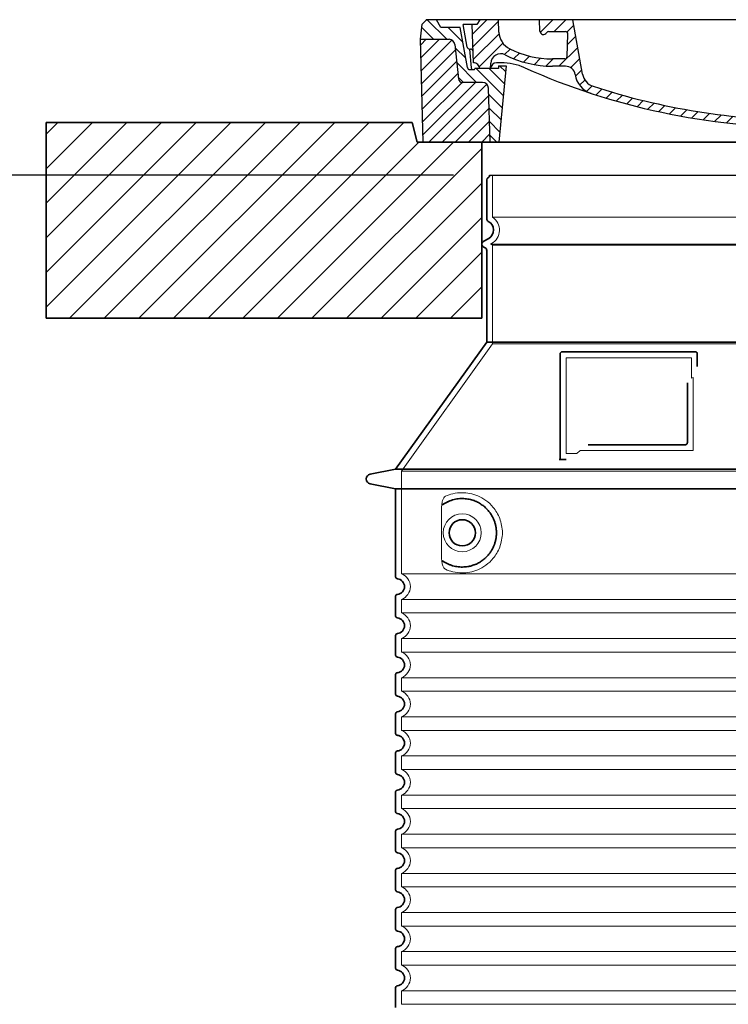
# Model space of a CAD drawing. Units: millimetres. Extents: x 47837 to 94576, y 200394 to 219357.
# Drawn here: x 76031 to 76755, y 215238 to 216245 of the extents above; entities that cross this region are included whole.
import ezdxf

# ---------------------------------------------------------------- set-up
doc = ezdxf.new("R2010")
doc.units = ezdxf.units.MM
for name, pattern in [('AM_DIN_G_W050x2', [6.875, 4.75, -0.875, 0.375, -0.875]), ('AM_ISO08W050', [18, 12, -1.5, 3, -1.5]), ('DASHED', [0])]:
    doc.linetypes.add(name, pattern=pattern)
doc.layers.get('DEFPOINTS').update_dxf_attribs({"color": 250})
for name, color, linetype, lineweight in [('AM_7', 4, 'AM_ISO08W050', 25), ('AM_8', 1, 'Continuous', 25), ('kote', 252, 'Continuous', 9), ('Skrytá (ISO)', 1, 'DASHED', 18), ('Viditelná (ISO)', 7, 'Continuous', 35)]:
    doc.layers.add(name, color=color, linetype=linetype, lineweight=lineweight)
doc.layers.add('PUNKTE', color=1, linetype='Continuous')
doc.styles.get("Standard").update_dxf_attribs({"font": 'ISOCP.SHX'})
doc.styles.add('Styl textu40', font='arial.ttf')
doc.dimstyles.new('VARIABEL-ST', dxfattribs={"dimscale": 40, "dimtxt": 7, "dimasz": 2.5, "dimexe": 1, "dimexo": 1, "dimgap": 0.6, "dimtad": 1, "dimdsep": 46, "dimtxsty": 'Standard', "dimcen": 0, "dimclrd": 256, "dimclre": 256, "dimclrt": 5, "dimadec": 0, "dimazin": 0, "dimtp": 0.1, "dimtm": 0.1, "dimtfac": 0.71, "dimtdec": 3, "dimtmove": 0, "dimatfit": 3, "dimfxl": 1, "dimtzin": 0, "dimarcsym": 0})

# ---------------------------------------------------------------- blocks, each defined once
blk = doc.blocks.new('*X71')
at = {"layer": 'AM_8'}
for p, q in [((-339.66, 145.274), (-324.934, 160)), ((-339.206, 132.258), (-312.948, 158.516)), ((-270.19, 147.392), (-257.582, 160)), ((-256.112, 148), (-244.112, 160)), ((-243.222, 147.42), (-236.047, 154.594)), ((321.643, 133.057), (339.87, 151.285)), ((322.934, 147.819), (333.212, 158.097)), ((-338.751, 119.242), (-312.269, 145.724)), ((-242.464, 134.707), (-234.028, 143.143)), ((-332.748, 111.774), (-308.539, 135.983)), ((-251.2, 112.5), (-232.008, 131.692)), ((317.607, 115.551), (339.383, 137.327)), ((-306.735, 124.317), (-301.06, 129.992)), ((-297.323, 120.259), (-291.614, 125.968)), ((-287.49, 116.621), (-281.317, 122.794)), ((285.858, 110.743), (298.346, 123.231)), ((303.9, 115.315), (315.168, 126.583)), ((325.526, 110), (338.895, 123.369)), ((-276.644, 113.997), (-269.965, 120.677)), ((-264.286, 112.885), (-257.171, 120)), ((-239.185, 111.045), (-229.989, 120.241)), ((262.934, 101.289), (276.799, 115.154)), ((-321.052, 110), (-320.989, 110.063)), ((-234.28, 102.479), (-227.97, 108.789)), ((196.794, 102.501), (201.015, 106.723)), ((240.168, 91.994), (253.842, 105.668)), ((-230.155, 93.135), (-224.957, 98.332)), ((-222.85, 86.969), (-217.348, 92.471)), ((196.033, 88.27), (203.588, 95.825)), ((200.255, 79.021), (211.881, 90.648)), ((220.212, 85.508), (232.511, 97.807)), ((-213.217, 83.131), (-207.113, 89.235)), ((-203.01, 79.868), (-196.753, 86.125)), ((-192.74, 76.667), (-186.392, 83.015)), ((181.669, 73.906), (192.442, 84.679)), ((-181.959, 73.978), (-176.032, 79.905)), ((-171.177, 71.289), (-165.146, 77.321)), ((-160.396, 68.601), (-154.151, 74.845)), ((-149.614, 65.912), (-143.157, 72.369)), ((129.465, 62.113), (138.745, 71.393)), ((145.82, 64.998), (156.133, 75.31)), ((163.723, 69.43), (174.287, 79.995)), ((-138.372, 63.684), (-132.162, 69.893)), ((-126.921, 61.665), (-120.593, 67.992)), ((-115.47, 59.645), (-108.976, 66.139)), ((-104.019, 57.625), (-97.359, 64.285)), ((-92.224, 55.95), (-85.62, 62.555)), ((-80.035, 54.668), (-73.32, 61.384)), ((66.74, 53.27), (75.173, 61.702)), ((81.794, 54.853), (90.24, 63.299)), ((96.847, 56.435), (105.978, 65.567)), ((113.11, 59.228), (122.361, 68.48)), ((-67.846, 53.387), (-61.021, 60.213)), ((-55.657, 52.106), (-48.722, 59.041)), ((-43.053, 51.24), (-35.901, 58.391)), ((-29.959, 50.863), (-22.757, 58.065)), ((-16.866, 50.486), (-9.613, 57.739)), ((-3.773, 50.109), (3.727, 57.608)), ((9.873, 50.284), (17.6, 58.011)), ((23.743, 50.683), (31.474, 58.414)), ((37.612, 51.083), (45.347, 58.817)), ((51.687, 51.687), (60.105, 60.105))]:
    blk.add_line(p, q, dxfattribs=at)
blk = doc.blocks.new('701740')
at = {"layer": 'AM_8'}
h = blk.add_hatch(dxfattribs=at)
h.set_pattern_fill('ANSI31', color=256, scale=3, angle=90, style=0)
h.set_pattern_definition([(135, (-11773.946, -11292.978), (-6.735192, -6.735192), [])])
h.paths.add_polyline_path([(-323.2, 65.2), (-321.5, 10), (-312.5, 10), (-305, 88), (-313, 88), (-313, 85), (-337.1, 85, -0.414214), (-338.1, 84), (-338.9, 84), (-342.3, 84, -0.365571), (-344.8, 86.1), (-352, 127), (-371.8, 127), (-376.4, 135), (-386.4, 135), (-390.9, 130.5), (-392.5, 115), (-363.5, 115, -0.383868), (-357.6, 109.6), (-353.9, 74.6, 0.383868), (-349.9, 71), (-329.2, 71, -0.40503)])
h.paths.add_polyline_path([(329.2, 71), (349.9, 71, 0.383868), (353.9, 74.6), (357.6, 109.6, -0.383868), (363.5, 115), (392.5, 115), (390.9, 130.5), (386.4, 135), (376.4, 135), (371.8, 127), (343, 127), (341.6, 86.5, -0.714995), (337.1, 85), (313, 85), (313, 88), (305, 88), (312.5, 10), (321.5, 10), (323.2, 65.2, -0.40503)])
h = blk.add_hatch(dxfattribs=at)
h.set_pattern_fill('ANSI31', color=256, scale=3, style=0)
h.set_pattern_definition([(45, (-11773.946, -11292.978), (-6.735192, 6.735192), [])])
h.paths.add_polyline_path([(-323.2, 65.2, 0.40503), (-329.2, 71), (-349.9, 71, -0.383868), (-353.9, 74.6), (-357.6, 109.6, 0.383868), (-363.5, 115), (-392.5, 115), (-390, 10), (-321.5, 10)])
h.paths.add_polyline_path([(349.9, 71), (329.2, 71, 0.40503), (323.2, 65.2), (321.5, 10), (390, 10), (392.5, 115), (363.5, 115, 0.383868), (357.6, 109.6), (353.9, 74.6, -0.383868)])
for p, q in [((-390.9, 130.5), (-386.4, 135)), ((0, 135), (-386.4, 135)), ((-371.8, 127), (-376.4, 135)), ((-332.1, 135), (-335, 130)), ((-312.6, 122.4), (-313, 135)), ((-270.6, 123.4), (-271, 135)), ((-227.2, 79.5), (-237, 135)), ((0, 135), (386.4, 135)), ((321.6, 107.2), (324, 135)), ((332.1, 135), (335, 130)), ((346, 127), (350.6, 135)), ((371.8, 127), (376.4, 135)), ((390.9, 130.5), (386.4, 135)), ((-392.5, 115), (-390.9, 130.5)), ((-352, 127), (-371.8, 127)), ((-344.8, 86.1), (-352, 127)), ((-345, 107.1), (-349, 130)), ((-335, 130), (-349, 130)), ((-338.6, 91), (-340, 130)), ((-261.8, 123), (-244.6, 123)), ((335, 130), (340, 130)), ((338.6, 91), (340, 130)), ((341.6, 86.4), (343, 127)), ((343, 127), (371.8, 127)), ((392.5, 115), (390.9, 130.5)), ((-390, 10), (-392.5, 115)), ((-392.5, 115), (-363.5, 115)), ((-242.9, 97.4), (-242.1, 120.4)), ((392.5, 115), (363.5, 115)), ((390, 10), (392.5, 115)), ((-357.6, 109.6), (-353.9, 74.6)), ((-342.5, 105), (-341.5, 105)), ((-342.5, 105), (-340.9, 85.8)), ((357.6, 109.6), (353.9, 74.6)), ((-321, 85), (-320.8, 90.6)), ((-310.4, 91), (-315, 91)), ((-245.4, 95), (-258, 95)), ((310.4, 91), (315, 91)), ((-342.3, 84), (-338.9, 84)), ((-338.9, 84), (-338.6, 84)), ((-338.6, 84), (-338.1, 84)), ((-337.1, 85), (-337.1, 85)), ((-313, 85), (-337.1, 85)), ((-313, 88), (-313, 85)), ((-313, 88), (-305, 88)), ((-305, 88), (-312.5, 10)), ((-244.6, 87.5), (-258, 87.5)), ((199.4, 81.9), (200, 81.9)), ((200, 81.9), (200.6, 81.9)), ((284.2, 85), (305.2, 85)), ((284.2, 85), (305.2, 85)), ((305, 88), (312.5, 10)), ((305, 88), (313, 88)), ((305, 88), (313, 88)), ((313, 88), (313, 85)), ((313, 88), (313, 85)), ((313, 85), (337.1, 85)), ((313, 85), (337.1, 85)), ((-329.2, 71), (-349.9, 71)), ((196.9, 79.5), (196.1, 63.5)), ((203.1, 79.5), (203.7, 68.2)), ((329.2, 71), (349.9, 71)), ((-321.5, 10), (-323.2, 65.2)), ((321.5, 10), (323.2, 65.2)), ((-312.5, 10), (-390, 10)), ((-321.5, 10), (0, 10)), ((0, 10), (321.5, 10)), ((321.5, 10), (390, 10))]:
    blk.add_line(p, q)
for centre, radius, start, end in [((-292.6, 123.1), 20, 182, 243.69), ((-267.1, 123.5), 3.54, 182, 329.767), ((-261.8, 120.5), 2.5, 90, 149.767), ((-244.6, 120.5), 2.5, 358, 90), ((-363.5, 109), 6, 5.9992, 90), ((363.5, 109), 6, 90, 174.0008), ((-342.5, 107.5), 2.5, 190, 270), ((-341.5, 102.5), 2.5, 2, 90), ((-258, 193), 98, 243.69, 270), ((327, -2.7), 105, 95.892, 114.109), ((315.6, 107.7), 6, 275.893, 355), ((-338.4, 85), 6, 0, 92.001), ((-315, 85), 6, 90, 180), ((-310.8, 90.3), 10, 62.792, 178), ((-310.4, 31), 60, 65.994, 90), ((-258, 193), 105.5, 242.792, 270), ((-245.4, 97.5), 2.5, 270, 358), ((0, 728), 695.5, 287.48, 294.109), ((310.4, 31), 60, 90, 114.006), ((315, 85), 6, 0, 90), ((338.4, 85), 6, 87.999, 180), ((-342.3, 86.5), 2.5, 190, 270), ((-338.9, 86), 2, 184.7582, 270), ((-338.1, 85), 1, 270, 360), ((0, 728), 703, 245.993, 270), ((-244.6, 77.5), 10, 8.13, 90), ((0, 728), 703, 270, 294.006), ((199.4, 79.4), 2.5, 89.998, 177.298), ((200.6, 79.4), 2.5, 3.047, 90.002), ((339.1, 86.5), 2.5, 216.87, 358), ((339.1, 86.5), 2.5, 216.87, 358), ((-349.9, 75), 4, 185.9992, 270), ((-329.2, 65), 6, 1.8023, 90), ((-211.4, 82.2), 23.5, 188.13, 251.869), ((-211.4, 82.2), 16, 190, 251.869), ((329.2, 65), 6, 90, 178.1977), ((349.9, 75), 4, 270, 354.0008), ((0, 728), 695.5, 251.869, 270), ((192.1, 63.7), 4, 286.132, 357.298), ((207.7, 68.4), 4, 183.047, 287.483), ((0, 728), 695.5, 270, 286.132)]:
    blk.add_arc(centre, radius, start, end)
at = {"layer": 'AM_7', "linetype": 'AM_DIN_G_W050x2'}
for q in [(0, 15), (0, 15), (-15, 0), (15, 0), (0, -15), (0, -15)]:
    blk.add_line((0, 0), q, dxfattribs=at)
at = {"layer": 'PUNKTE'}
for p in [(-386.4, 135), (0, 135), (0, 135), (0, 135), (0, 135), (386.4, 135), (-321.5, 10), (0, 10), (0, 10)]:
    blk.add_point(p, dxfattribs=at)
at = {"layer": 'AM_8'}
blk.add_blockref('*X71', (0, -25), dxfattribs=at)
blk = doc.blocks.new('*D197')
at = {"layer": 'DEFPOINTS', "color": 0, "transparency": 16777216}
for p in [(75917.9, 216085.8), (76514.4, 216085.8), (76415.4, 214415.4)]:
    blk.add_point(p, dxfattribs=at)
at = {"layer": 'kote', "lineweight": -2, "transparency": 16777216}
for p, q in [((76474.4, 216085.8), (75877.9, 216085.8)), ((75917.9, 214515.4), (75917.9, 215985.8)), ((76375.4, 214415.4), (75877.9, 214415.4))]:
    blk.add_line(p, q, dxfattribs=at)
at = {"layer": 'kote', "transparency": 16777216}
for points in [[(75901.2, 215985.8), (75934.6, 215985.8), (75917.9, 216085.8)], [(75901.2, 214515.4), (75934.6, 214515.4), (75917.9, 214415.4)]]:
    blk.add_solid(points, dxfattribs=at)
at = {"layer": 'kote', "transparency": 16777216, "insert": (75863.3, 215250.6), "char_height": 60, "attachment_point": 5, "rotation": 90, "style": 'Styl textu40'}
blk.add_mtext('1670', dxfattribs=at)

msp = doc.modelspace()

# ---------------------------------------------------------------- hatches: boundary and pattern name
at = {"layer": 'AM_8'}
h = msp.add_hatch(dxfattribs=at)
h.set_pattern_fill('_U', color=256, scale=25, angle=45, style=0, pattern_type=0)
h.set_pattern_definition([(45, (74454.654, 195396.904), (-17.67767, 17.67767), [])])
h.paths.add_polyline_path([(76058.4, 215939.8), (76503.4, 215939.8), (76503.4, 216119.8), (76437.4, 216119.8), (76432.4, 216139.8), (76058.4, 216139.8)])
h.paths.add_polyline_path([(77163.4, 215939.8), (77608.4, 215939.8), (77608.4, 216139.8), (77234.4, 216139.8), (77229.4, 216119.8), (77163.4, 216119.8)])

# ---------------------------------------------------------------- linework, layer by layer
msp.add_line((76511.4, 216085.8), (77155.4, 216085.8))
at = {"layer": 'Skrytá (ISO)', "ltscale": 13.137691}
msp.add_line((76514.4, 216043.1), (76514.4, 216085.8), dxfattribs=at)
at = {"layer": 'Skrytá (ISO)', "ltscale": 13.097497}
for p, q in [((77152.4, 216043.1), (76514.4, 216043.1)), ((77152.4, 216014.3), (76514.4, 216014.3)), ((77152.4, 215913.5), (76514.4, 215913.5))]:
    msp.add_line(p, q, dxfattribs=at)
at = {"layer": 'Skrytá (ISO)', "ltscale": 0.219729}
msp.add_line((76513.4, 216016), (76512.4, 216015.4), dxfattribs=at)
at = {"layer": 'Skrytá (ISO)', "ltscale": 13.179613}
msp.add_line((77154.4, 216015.4), (76512.4, 216015.4), dxfattribs=at)
at = {"layer": 'Skrytá (ISO)', "ltscale": 0.439558}
msp.add_line((76514.4, 216014.3), (76512.4, 216015.4), dxfattribs=at)
at = {"layer": 'Skrytá (ISO)', "ltscale": 12.18212}
msp.add_line((76514.4, 215913.5), (76514.4, 216014.3), dxfattribs=at)
at = {"layer": 'Skrytá (ISO)', "ltscale": 12.882055}
msp.add_line((76514.4, 215913.5), (76421.4, 215783.5), dxfattribs=at)
at = {"layer": 'Skrytá (ISO)', "ltscale": 11.847196}
msp.add_line((76589.4, 215899.4), (76589.4, 215801.4), dxfattribs=at)
at = {"layer": 'Skrytá (ISO)', "ltscale": 12.37911}
msp.add_line((76717.4, 215899.4), (76589.4, 215899.4), dxfattribs=at)
at = {"layer": 'Skrytá (ISO)', "ltscale": 4.010478}
msp.add_line((76717.4, 215878.3), (76717.4, 215899.4), dxfattribs=at)
at = {"layer": 'Skrytá (ISO)', "ltscale": 12.468955}
msp.add_line((76603.9, 215804.4), (76719.3, 215804.4), dxfattribs=at)
at = {"layer": 'Skrytá (ISO)', "ltscale": 2.062627}
msp.add_line((76589.4, 215801.4), (76600.2, 215801.4), dxfattribs=at)
at = {"layer": 'Skrytá (ISO)', "ltscale": 13.039331}
for p, q in [((76421.4, 215783.5), (77245.4, 215783.5)), ((76421.4, 215678.5), (77245.4, 215678.5)), ((77245.4, 215652.3), (76421.4, 215652.3)), ((76421.4, 215638.5), (77245.4, 215638.5)), ((77245.4, 215612.3), (76421.4, 215612.3)), ((76421.4, 215598.5), (77245.4, 215598.5)), ((77245.4, 215572.3), (76421.4, 215572.3)), ((76421.4, 215558.5), (77245.4, 215558.5)), ((77245.4, 215532.3), (76421.4, 215532.3)), ((76421.4, 215518.5), (77245.4, 215518.5)), ((77245.4, 215492.3), (76421.4, 215492.3)), ((76421.4, 215478.5), (77245.4, 215478.5)), ((77245.4, 215452.3), (76421.4, 215452.3)), ((76421.4, 215438.5), (77245.4, 215438.5)), ((77245.4, 215412.3), (76421.4, 215412.3)), ((76421.4, 215398.5), (77245.4, 215398.5)), ((77245.4, 215372.3), (76421.4, 215372.3)), ((76421.4, 215358.5), (77245.4, 215358.5)), ((77245.4, 215332.3), (76421.4, 215332.3)), ((76421.4, 215318.5), (77245.4, 215318.5)), ((77245.4, 215292.3), (76421.4, 215292.3)), ((76421.4, 215278.5), (77245.4, 215278.5)), ((77245.4, 215252.3), (76421.4, 215252.3)), ((76421.4, 215238.5), (77245.4, 215238.5))]:
    msp.add_line(p, q, dxfattribs=at)
at = {"layer": 'Skrytá (ISO)', "ltscale": 12.693194}
msp.add_line((76421.4, 215783.5), (76421.4, 215678.5), dxfattribs=at)
at = {"layer": 'Skrytá (ISO)', "ltscale": 12.275962}
msp.add_line((76462.3, 215745.8), (76462.3, 215695), dxfattribs=at)
at = {"layer": 'Skrytá (ISO)', "ltscale": 2.635983}
for p, q in [((76421.4, 215652.3), (76421.4, 215638.5)), ((76421.4, 215612.3), (76421.4, 215598.5)), ((76421.4, 215572.3), (76421.4, 215558.5)), ((76421.4, 215532.3), (76421.4, 215518.5)), ((76421.4, 215492.3), (76421.4, 215478.5)), ((76421.4, 215452.3), (76421.4, 215438.5)), ((76421.4, 215412.3), (76421.4, 215398.5)), ((76421.4, 215372.3), (76421.4, 215358.5)), ((76421.4, 215332.3), (76421.4, 215318.5)), ((76421.4, 215292.3), (76421.4, 215278.5)), ((76421.4, 215252.3), (76421.4, 215238.5))]:
    msp.add_line(p, q, dxfattribs=at)
at = {"layer": 'Skrytá (ISO)', "ltscale": 11.818951}
msp.add_circle((76483.4, 215720.4), 19.4, dxfattribs=at)
at = {"layer": 'Skrytá (ISO)', "ltscale": 6.154692}
msp.add_arc((76505.4, 216029.8), 16, 300, 55.7711, dxfattribs=at)
at = {"layer": 'Skrytá (ISO)', "ltscale": 0.398348}
msp.add_arc((76876.2, 215541.2), 372.7, 114.9073, 115.2291, dxfattribs=at)
at = {"layer": 'Skrytá (ISO)', "ltscale": 6.426379}
for centre in [(76416.4, 215665.4), (76416.4, 215625.4), (76416.4, 215585.4), (76416.4, 215545.4), (76416.4, 215505.4), (76416.4, 215465.4), (76416.4, 215425.4), (76416.4, 215385.4), (76416.4, 215345.4), (76416.4, 215305.4), (76416.4, 215265.4)]:
    msp.add_arc(centre, 14, 290.9248, 69.0752, dxfattribs=at)
at = {"layer": 'Skrytá (ISO)', "ltscale": 15.091075}
msp.add_rational_spline([(76719.3, 215804.4), (76719.3, 215844.8), (76719.3, 215879.2)], [1.00235786927, 1.00604730413, 1.00391800559], degree=2, dxfattribs=at)
at = {"layer": 'Skrytá (ISO)', "ltscale": 0.905796}
msp.add_rational_spline([(76603.9, 215804.4), (76602, 215802.9), (76600.2, 215801.4)], [1.02175351756, 1.02024725223, 1.01872128411], degree=2, dxfattribs=at)
at = {"layer": 'Skrytá (ISO)', "ltscale": 3.049725}
msp.add_open_spline([(76466.2, 215757.7), (76465.7, 215757.4), (76465.1, 215756.9), (76464.1, 215755.4), (76463.7, 215754.4), (76462.9, 215751.9), (76462.6, 215750.3), (76462.3, 215747.7), (76462.3, 215746.7), (76462.3, 215745.8)], degree=3, knots=[-6.248464, -6.248464, -6.248464, -6.248464, -5.855111, -5.855111, -5.440025, -5.440025, -4.943712, -4.943712, -4.655335, -4.655335, -4.655335, -4.655335], dxfattribs=at)
at = {"layer": 'Skrytá (ISO)', "ltscale": 13.256505}
msp.add_open_spline([(76466.2, 215683.2), (76468.7, 215682), (76471.2, 215681.2), (76477, 215679.8), (76480.2, 215679.4), (76485.8, 215679.4), (76488.4, 215679.6), (76493.8, 215680.7), (76496.5, 215681.5), (76502.1, 215683.8), (76504.9, 215685.4), (76510.2, 215689.3), (76512.8, 215691.6), (76516.3, 215695.9), (76517.5, 215697.7), (76519.8, 215701.5), (76520.8, 215703.6), (76522.5, 215708.1), (76523.2, 215710.5), (76524.1, 215715.4), (76524.4, 215717.9), (76524.4, 215720.4), (76524.4, 215722.9), (76524.1, 215725.4), (76523.2, 215730.3), (76522.5, 215732.7), (76520.8, 215737.2), (76519.8, 215739.3), (76517.5, 215743.2), (76516.3, 215744.9), (76512.8, 215749.2), (76510.2, 215751.6), (76504.9, 215755.5), (76502.1, 215757), (76496.5, 215759.4), (76493.8, 215760.2), (76488.4, 215761.2), (76485.8, 215761.4), (76480.2, 215761.4), (76477, 215761), (76471.2, 215759.7), (76468.7, 215758.8), (76466.2, 215757.7)], degree=3, knots=[26.233999, 26.233999, 26.233999, 26.233999, 27.756641, 27.756641, 29.565379, 29.565379, 30.939908, 30.939908, 32.314437, 32.314437, 33.688965, 33.688965, 35.063494, 35.063494, 35.808504, 35.808504, 36.553514, 36.553514, 37.298524, 37.298524, 38.043533, 38.043533, 38.043533, 38.788543, 38.788543, 39.533553, 39.533553, 40.278563, 40.278563, 41.023572, 41.023572, 42.398101, 42.398101, 43.77263, 43.77263, 45.147159, 45.147159, 46.521688, 46.521688, 48.330426, 48.330426, 49.853068, 49.853068, 49.853068, 49.853068], dxfattribs=at)
at = {"layer": 'Skrytá (ISO)'}
for points in [[(76462.9, 215748.8), (76462.9, 215748.8), (76462.9, 215748.8), (76462.9, 215748.8)], [(76462.9, 215692), (76462.9, 215692), (76462.9, 215692), (76462.9, 215692)]]:
    msp.add_open_spline(points, degree=3, dxfattribs=at)
at = {"layer": 'Skrytá (ISO)', "ltscale": 3.049721}
msp.add_open_spline([(76462.3, 215695), (76462.3, 215694), (76462.3, 215693), (76462.6, 215690.4), (76462.9, 215688.9), (76463.7, 215686.4), (76464.2, 215685.4), (76465.2, 215683.9), (76465.7, 215683.4), (76466.2, 215683.2)], degree=3, knots=[-1.550935, -1.550935, -1.550935, -1.550935, -1.2581, -1.2581, -0.794126, -0.794126, -0.370827, -0.370827, 0, 0, 0, 0], dxfattribs=at)
at = {"layer": 'Viditelná (ISO)'}
for p, q in [((76323.4, 216139.8), (76058.4, 216139.8)), ((76058.4, 216139.8), (76058.4, 215939.8)), ((76323.4, 216139.8), (76432.4, 216139.8)), ((76437.4, 216119.8), (76432.4, 216139.8)), ((77229.4, 216119.8), (76437.4, 216119.8)), ((76503.4, 215939.8), (76503.4, 216119.8)), ((76508.4, 216041.4), (76508.4, 216081.3)), ((76510.4, 216021.2), (76504.9, 216018)), ((76506.9, 216011.7), (76504.9, 216012.8)), ((76508.4, 215915.4), (76508.4, 216009.1)), ((76058.4, 215939.8), (76503.4, 215939.8)), ((76508.4, 215915.4), (76415.4, 215785.4)), ((77158.4, 215915.4), (76508.4, 215915.4)), ((76721.4, 215905.4), (76585.4, 215905.4)), ((76583.4, 215903.4), (76583.4, 215795.4)), ((76723.4, 215890.4), (76723.4, 215903.4)), ((76611.9, 215810.4), (76711.3, 215810.4)), ((76583.4, 215795.4), (76585.4, 215795.4)), ((76585.4, 215795.4), (76587.2, 215795.4)), ((76415.4, 215785.4), (76389.4, 215780.3)), ((76415.4, 215785.4), (77251.4, 215785.4)), ((76415.4, 215765.4), (76389.4, 215770.5)), ((76415.4, 215765.4), (77251.4, 215765.4)), ((76415.4, 215765.4), (76415.4, 215675.4)), ((76415.4, 215655.5), (76415.4, 215635.4)), ((76415.4, 215615.5), (76415.4, 215595.4)), ((76415.4, 215575.5), (76415.4, 215555.4)), ((76415.4, 215535.5), (76415.4, 215515.4)), ((76415.4, 215495.5), (76415.4, 215475.4)), ((76415.4, 215455.5), (76415.4, 215435.4)), ((76415.4, 215415.5), (76415.4, 215395.4)), ((76415.4, 215375.5), (76415.4, 215355.4)), ((76415.4, 215335.5), (76415.4, 215315.4)), ((76415.4, 215295.5), (76415.4, 215275.4)), ((76415.4, 215255.5), (76415.4, 215235.4))]:
    msp.add_line(p, q, dxfattribs=at)
msp.add_circle((76483.4, 215720.4), 13.4, dxfattribs=at)
for centre, radius, start, end in [((76508.4, 216085.8), 3, 293.5782, 0), ((76510.4, 216081.3), 2, 113.5782, 180), ((76511.4, 216041.4), 3, 180, 242.5136), ((76505.4, 216029.8), 10, 300, 62.5136), ((76506.4, 216015.4), 3, 120, 240), ((76505.4, 216009.1), 3, 0, 60), ((76585.4, 215903.4), 2, 90, 180), ((76721.4, 215903.4), 2, 0, 90), ((76390.4, 215775.4), 5, 101.0997, 258.9003), ((76417.4, 215675.4), 2, 180, 264.2608), ((76416.4, 215665.4), 8, 275.7392, 84.2608), ((76417.4, 215655.5), 2, 95.7392, 180), ((76417.4, 215635.4), 2, 180, 264.2608), ((76416.4, 215625.4), 8, 275.7392, 84.2608), ((76417.4, 215615.5), 2, 95.7392, 180), ((76417.4, 215595.4), 2, 180, 264.2608), ((76416.4, 215585.4), 8, 275.7392, 84.2608), ((76417.4, 215575.5), 2, 95.7392, 180), ((76417.4, 215555.4), 2, 180, 264.2608), ((76416.4, 215545.4), 8, 275.7392, 84.2608), ((76417.4, 215535.5), 2, 95.7392, 180), ((76417.4, 215515.4), 2, 180, 264.2608), ((76416.4, 215505.4), 8, 275.7392, 84.2608), ((76417.4, 215495.5), 2, 95.7392, 180), ((76417.4, 215475.4), 2, 180, 264.2608), ((76416.4, 215465.4), 8, 275.7392, 84.2608), ((76417.4, 215455.5), 2, 95.7392, 180), ((76417.4, 215435.4), 2, 180, 264.2608), ((76416.4, 215425.4), 8, 275.7392, 84.2608), ((76417.4, 215415.5), 2, 95.7392, 180), ((76417.4, 215395.4), 2, 180, 264.2608), ((76416.4, 215385.4), 8, 275.7392, 84.2608), ((76417.4, 215375.5), 2, 95.7392, 180), ((76417.4, 215355.4), 2, 180, 264.2608), ((76416.4, 215345.4), 8, 275.7392, 84.2608), ((76417.4, 215335.5), 2, 95.7392, 180), ((76417.4, 215315.4), 2, 180, 264.2608), ((76416.4, 215305.4), 8, 275.7392, 84.2608), ((76417.4, 215295.5), 2, 95.7392, 180), ((76417.4, 215275.4), 2, 180, 264.2608), ((76416.4, 215265.4), 8, 275.7392, 84.2608), ((76417.4, 215255.5), 2, 95.7392, 180)]:
    msp.add_arc(centre, radius, start, end, dxfattribs=at)
for centre, major_axis, start_param, end_param in [((76461.8, 215750.4), (1.16, -1.6), 6.281635, 6.281642), ((76461.8, 215690.4), (1.17, 1.63), 6.282607, 6.282615)]:
    msp.add_ellipse(centre, major_axis=major_axis, ratio=0.849972, start_param=start_param, end_param=end_param, dxfattribs=at)
for points, knots in [([(76713.3, 215873.7), (76713.3, 215869), (76713.3, 215864.1), (76713.3, 215859), (76713.3, 215859), (76713.3, 215859), (76713.3, 215858.9), (76713.3, 215853.8), (76713.3, 215848.5), (76713.3, 215843.1), (76713.3, 215843.1), (76713.3, 215843.1), (76713.3, 215843.1), (76713.3, 215837.7), (76713.3, 215832.4), (76713.3, 215827.2), (76713.3, 215827.2), (76713.3, 215827.2), (76713.3, 215827.2), (76713.3, 215822.1), (76713.3, 215817.2), (76713.3, 215812.4)], [0, 0, 0, 0, 0.24836, 0.24836, 0.24836, 0.25, 0.25, 0.25, 0.499801, 0.499801, 0.499801, 0.5, 0.5, 0.5, 0.75, 0.75, 0.75, 0.751237, 0.751237, 0.751237, 1, 1, 1, 1]), ([(76713.3, 215812.4), (76713.3, 215812.4), (76713.3, 215812.4), (76713.3, 215812.3), (76713.3, 215812.3), (76713.2, 215812.2), (76713.2, 215812.2), (76713.2, 215812.2), (76713.2, 215812.1), (76713.2, 215812.1), (76713.2, 215812.1), (76713.2, 215812), (76713.2, 215812), (76713.2, 215812), (76713.2, 215811.9), (76713.2, 215811.9), (76713.2, 215811.9), (76713.2, 215811.8), (76713.2, 215811.8), (76713.1, 215811.8), (76713.1, 215811.7), (76713.1, 215811.7), (76713.1, 215811.7), (76713.1, 215811.6), (76713.1, 215811.6), (76713.1, 215811.6), (76713.1, 215811.5), (76713, 215811.5), (76713, 215811.5), (76713, 215811.5), (76713, 215811.4), (76713, 215811.4), (76713, 215811.4), (76712.9, 215811.3), (76712.9, 215811.3), (76712.9, 215811.3), (76712.9, 215811.3), (76712.9, 215811.2), (76712.8, 215811.2), (76712.8, 215811.2), (76712.8, 215811.2), (76712.8, 215811.1), (76712.8, 215811.1), (76712.8, 215811.1), (76712.7, 215811.1), (76712.7, 215811), (76712.7, 215811), (76712.7, 215811), (76712.7, 215811), (76712.6, 215811), (76712.6, 215810.9), (76712.6, 215810.9), (76712.6, 215810.9), (76712.5, 215810.9), (76712.5, 215810.9), (76712.5, 215810.9), (76712.5, 215810.8), (76712.4, 215810.8), (76712.4, 215810.8), (76712.4, 215810.8), (76712.4, 215810.8), (76712.4, 215810.8), (76712.3, 215810.7), (76712.3, 215810.7), (76712.3, 215810.7), (76712.3, 215810.7), (76712.3, 215810.7), (76712.2, 215810.7), (76712.2, 215810.7), (76712.2, 215810.6), (76712.1, 215810.6), (76712.1, 215810.6), (76712, 215810.6), (76712, 215810.5), (76711.9, 215810.5), (76711.9, 215810.5), (76711.9, 215810.5), (76711.9, 215810.5), (76711.9, 215810.5), (76711.8, 215810.5), (76711.8, 215810.5), (76711.7, 215810.5), (76711.7, 215810.5), (76711.7, 215810.5), (76711.7, 215810.5), (76711.7, 215810.5), (76711.6, 215810.4), (76711.6, 215810.4), (76711.6, 215810.4), (76711.6, 215810.4), (76711.5, 215810.4), (76711.5, 215810.4), (76711.5, 215810.4), (76711.4, 215810.4), (76711.4, 215810.4), (76711.4, 215810.4), (76711.4, 215810.4), (76711.3, 215810.4), (76711.3, 215810.4), (76711.3, 215810.4)], [0, 0, 0, 0, 0.020583, 0.020583, 0.020583, 0.0555556, 0.0555556, 0.0555556, 0.0791506, 0.0791506, 0.0791506, 0.1111111, 0.1111111, 0.1111111, 0.1377182, 0.1377182, 0.1377182, 0.1666667, 0.1666667, 0.1666667, 0.1962673, 0.1962673, 0.1962673, 0.2222222, 0.2222222, 0.2222222, 0.2548341, 0.2548341, 0.2548341, 0.2777778, 0.2777778, 0.2777778, 0.3134025, 0.3134025, 0.3134025, 0.3333333, 0.3333333, 0.3333333, 0.3719581, 0.3719581, 0.3719581, 0.3888889, 0.3888889, 0.3888889, 0.4305184, 0.4305184, 0.4305184, 0.4444444, 0.4444444, 0.4444444, 0.4890753, 0.4890753, 0.4890753, 0.5, 0.5, 0.5, 0.5476309, 0.5476309, 0.5476309, 0.5555556, 0.5555556, 0.5555556, 0.606189, 0.606189, 0.606189, 0.6111111, 0.6111111, 0.6111111, 0.6647573, 0.6647573, 0.6647573, 0.7222222, 0.7222222, 0.7222222, 0.7777778, 0.7777778, 0.7777778, 0.7818892, 0.7818892, 0.7818892, 0.8333333, 0.8333333, 0.8333333, 0.840437, 0.840437, 0.840437, 0.8888889, 0.8888889, 0.8888889, 0.8990404, 0.8990404, 0.8990404, 0.9444444, 0.9444444, 0.9444444, 0.9575409, 0.9575409, 0.9575409, 1, 1, 1, 1]), ([(76583.4, 215795.4), (76583.4, 215795.4), (76583.3, 215795.4), (76583.2, 215795.4), (76583.2, 215795.4), (76583, 215795.4), (76582.9, 215795.4), (76582.6, 215795.4), (76582.5, 215795.4), (76582.4, 215795.4)], [0, 0, 0, 0, 0.069124, 0.069124, 0.1386586, 0.1386586, 0.2043597, 0.2043597, 0.2633866, 0.2633866, 0.2633866, 0.2633866]), ([(76589.6, 215795.4), (76589.3, 215795.4), (76588.9, 215795.4), (76588.1, 215795.4), (76587.6, 215795.4), (76587.2, 215795.4)], [0, 0, 0, 0, 0.1095724, 0.1095724, 0.2219207, 0.2219207, 0.2219207, 0.2219207]), ([(76462.9, 215692), (76463.7, 215691.4), (76464.5, 215690.9), (76465.3, 215690.4), (76465.3, 215690.4), (76465.3, 215690.4), (76465.4, 215690.4), (76466.2, 215689.9), (76467, 215689.4), (76467.9, 215689), (76467.9, 215689), (76468, 215689), (76468, 215689), (76468.9, 215688.5), (76469.8, 215688.2), (76470.7, 215687.8), (76470.7, 215687.8), (76470.7, 215687.8), (76470.7, 215687.8), (76471.7, 215687.4), (76472.6, 215687.1), (76473.5, 215686.8), (76473.5, 215686.8), (76473.6, 215686.8), (76473.6, 215686.8), (76474.5, 215686.5), (76475.5, 215686.3), (76476.4, 215686.1), (76476.4, 215686.1), (76476.5, 215686.1), (76476.5, 215686.1), (76477.4, 215685.9), (76478.4, 215685.8), (76479.3, 215685.7), (76479.3, 215685.6), (76479.4, 215685.6), (76479.4, 215685.6), (76480.3, 215685.5), (76481.3, 215685.5), (76482.2, 215685.4), (76482.2, 215685.4), (76482.2, 215685.4), (76482.3, 215685.4), (76483.2, 215685.4), (76484.1, 215685.4), (76485, 215685.5), (76485, 215685.5), (76485.1, 215685.5), (76485.1, 215685.5), (76486, 215685.5), (76486.9, 215685.6), (76487.8, 215685.7), (76487.8, 215685.7), (76487.8, 215685.7), (76487.8, 215685.7), (76488.7, 215685.8), (76489.6, 215686), (76490.4, 215686.1), (76490.5, 215686.1), (76490.5, 215686.1), (76490.5, 215686.2), (76491.3, 215686.3), (76492.2, 215686.5), (76493, 215686.8), (76493, 215686.8), (76493, 215686.8), (76493, 215686.8), (76493.9, 215687), (76494.6, 215687.3), (76495.4, 215687.6), (76495.4, 215687.6), (76495.4, 215687.6), (76495.5, 215687.6), (76496.2, 215687.9), (76497, 215688.2), (76497.7, 215688.5), (76497.7, 215688.5), (76497.7, 215688.5), (76497.8, 215688.5), (76498.5, 215688.8), (76499.2, 215689.2), (76499.9, 215689.6), (76499.9, 215689.6), (76499.9, 215689.6), (76499.9, 215689.6), (76500.6, 215689.9), (76501.3, 215690.3), (76501.9, 215690.7), (76501.9, 215690.7), (76501.9, 215690.7), (76501.9, 215690.8), (76502.6, 215691.2), (76503.2, 215691.6), (76503.8, 215692), (76503.8, 215692), (76503.8, 215692), (76503.8, 215692), (76504.4, 215692.4), (76505, 215692.9), (76505.5, 215693.3), (76505.5, 215693.3), (76505.6, 215693.4), (76505.6, 215693.4), (76506.1, 215693.8), (76506.6, 215694.3), (76507.1, 215694.7), (76507.2, 215694.7), (76507.2, 215694.8), (76507.2, 215694.8), (76507.7, 215695.2), (76508.2, 215695.7), (76508.6, 215696.2), (76508.6, 215696.2), (76508.6, 215696.2), (76508.6, 215696.2), (76509.1, 215696.7), (76509.6, 215697.2), (76510, 215697.7), (76510, 215697.7), (76510, 215697.7), (76510, 215697.7), (76510.4, 215698.2), (76510.8, 215698.7), (76511.2, 215699.2), (76511.2, 215699.2), (76511.2, 215699.2), (76511.2, 215699.2), (76511.6, 215699.7), (76512, 215700.3), (76512.3, 215700.8), (76512.3, 215700.8), (76512.3, 215700.8), (76512.3, 215700.8), (76512.7, 215701.3), (76513, 215701.8), (76513.3, 215702.3), (76513.3, 215702.3), (76513.3, 215702.3), (76513.3, 215702.3), (76513.6, 215702.9), (76513.9, 215703.4), (76514.2, 215703.9), (76514.2, 215703.9), (76514.2, 215703.9), (76514.2, 215703.9), (76514.5, 215704.4), (76514.8, 215705), (76515, 215705.5), (76515, 215705.5), (76515, 215705.5), (76515, 215705.5), (76515.3, 215706), (76515.5, 215706.5), (76515.7, 215707.1), (76515.7, 215707.1), (76515.7, 215707.1), (76515.7, 215707.1), (76515.9, 215707.6), (76516.1, 215708.1), (76516.3, 215708.6), (76516.3, 215708.7), (76516.3, 215708.7), (76516.3, 215708.7), (76516.5, 215709.2), (76516.7, 215709.7), (76516.8, 215710.2), (76516.8, 215710.2), (76516.8, 215710.2), (76516.8, 215710.2), (76517, 215710.8), (76517.2, 215711.3), (76517.3, 215711.8), (76517.4, 215712.3), (76517.5, 215712.9), (76517.6, 215713.4), (76517.8, 215713.9), (76517.8, 215714.4), (76517.9, 215715), (76518, 215715.5), (76518.1, 215716), (76518.1, 215716.5), (76518.2, 215717), (76518.2, 215717.6), (76518.3, 215718.1), (76518.3, 215718.6), (76518.3, 215719.1), (76518.4, 215719.6), (76518.4, 215720.2), (76518.4, 215720.7), (76518.4, 215721.2), (76518.3, 215721.7), (76518.3, 215722.2), (76518.3, 215722.8), (76518.2, 215723.3), (76518.2, 215723.8), (76518.1, 215724.3), (76518.1, 215724.8), (76518, 215725.4), (76517.9, 215725.9), (76517.8, 215726.4), (76517.8, 215726.9), (76517.6, 215727.4), (76517.5, 215728), (76517.4, 215728.5), (76517.3, 215729), (76517.2, 215729.5), (76517, 215730.1), (76516.8, 215730.6), (76516.8, 215730.6), (76516.8, 215730.6), (76516.8, 215730.6), (76516.7, 215731.1), (76516.5, 215731.6), (76516.3, 215732.2), (76516.3, 215732.2), (76516.3, 215732.2), (76516.3, 215732.2), (76516.1, 215732.7), (76515.9, 215733.2), (76515.7, 215733.8), (76515.7, 215733.8), (76515.7, 215733.8), (76515.7, 215733.8), (76515.5, 215734.3), (76515.3, 215734.8), (76515, 215735.3), (76515, 215735.3), (76515, 215735.3), (76515, 215735.3), (76514.8, 215735.9), (76514.5, 215736.4), (76514.2, 215736.9), (76514.2, 215736.9), (76514.2, 215736.9), (76514.2, 215736.9), (76513.9, 215737.4), (76513.6, 215738), (76513.3, 215738.5), (76513.3, 215738.5), (76513.3, 215738.5), (76513.3, 215738.5), (76513, 215739), (76512.7, 215739.5), (76512.3, 215740.1), (76512.3, 215740.1), (76512.3, 215740.1), (76512.3, 215740.1), (76512, 215740.6), (76511.6, 215741.1), (76511.2, 215741.6), (76511.2, 215741.6), (76511.2, 215741.6), (76511.2, 215741.6), (76510.8, 215742.1), (76510.4, 215742.6), (76510, 215743.1), (76510, 215743.1), (76510, 215743.1), (76510, 215743.1), (76509.6, 215743.6), (76509.1, 215744.1), (76508.6, 215744.6), (76508.6, 215744.6), (76508.6, 215744.6), (76508.6, 215744.6), (76508.2, 215745.1), (76507.7, 215745.6), (76507.2, 215746.1), (76507.2, 215746.1), (76507.2, 215746.1), (76507.1, 215746.1), (76506.6, 215746.6), (76506.1, 215747), (76505.6, 215747.5), (76505.6, 215747.5), (76505.5, 215747.5), (76505.5, 215747.5), (76505, 215747.9), (76504.4, 215748.4), (76503.8, 215748.8), (76503.8, 215748.8), (76503.8, 215748.8), (76503.8, 215748.8), (76503.2, 215749.3), (76502.6, 215749.7), (76501.9, 215750.1), (76501.9, 215750.1), (76501.9, 215750.1), (76501.9, 215750.1), (76501.3, 215750.5), (76500.6, 215750.9), (76499.9, 215751.3), (76499.9, 215751.3), (76499.9, 215751.3), (76499.9, 215751.3), (76499.2, 215751.6), (76498.5, 215752), (76497.8, 215752.3), (76497.7, 215752.3), (76497.7, 215752.3), (76497.7, 215752.3), (76497, 215752.7), (76496.2, 215753), (76495.5, 215753.3), (76495.4, 215753.3), (76495.4, 215753.3), (76495.4, 215753.3), (76494.6, 215753.6), (76493.9, 215753.8), (76493, 215754), (76493, 215754.1), (76493, 215754.1), (76493, 215754.1), (76492.2, 215754.3), (76491.3, 215754.5), (76490.5, 215754.7), (76490.5, 215754.7), (76490.5, 215754.7), (76490.4, 215754.7), (76489.6, 215754.9), (76488.7, 215755), (76487.8, 215755.1), (76487.8, 215755.1), (76487.8, 215755.1), (76487.8, 215755.1), (76486.9, 215755.2), (76486, 215755.3), (76485.1, 215755.4), (76485.1, 215755.4), (76485, 215755.4), (76485, 215755.4), (76484.1, 215755.4), (76483.2, 215755.4), (76482.3, 215755.4), (76482.2, 215755.4), (76482.2, 215755.4), (76482.2, 215755.4), (76481.3, 215755.4), (76480.3, 215755.3), (76479.4, 215755.2), (76479.4, 215755.2), (76479.3, 215755.2), (76479.3, 215755.2), (76478.4, 215755.1), (76477.4, 215754.9), (76476.5, 215754.7), (76476.5, 215754.7), (76476.4, 215754.7), (76476.4, 215754.7), (76475.5, 215754.5), (76474.5, 215754.3), (76473.6, 215754), (76473.6, 215754), (76473.5, 215754), (76473.5, 215754), (76472.6, 215753.7), (76471.7, 215753.4), (76470.7, 215753.1), (76470.7, 215753.1), (76470.7, 215753), (76470.7, 215753), (76469.8, 215752.7), (76468.9, 215752.3), (76468, 215751.9), (76468, 215751.8), (76467.9, 215751.8), (76467.9, 215751.8), (76467, 215751.4), (76466.2, 215750.9), (76465.4, 215750.4), (76465.3, 215750.4), (76465.3, 215750.4), (76465.3, 215750.4), (76464.5, 215749.9), (76463.7, 215749.4), (76462.9, 215748.8)], [0, 0, 0, 0, 0.01405, 0.01405, 0.01405, 0.014493, 0.014493, 0.014493, 0.028556, 0.028556, 0.028556, 0.028986, 0.028986, 0.028986, 0.043062, 0.043062, 0.043062, 0.043478, 0.043478, 0.043478, 0.057568, 0.057568, 0.057568, 0.057971, 0.057971, 0.057971, 0.072074, 0.072074, 0.072074, 0.072464, 0.072464, 0.072464, 0.08658, 0.08658, 0.08658, 0.086957, 0.086957, 0.086957, 0.101085, 0.101085, 0.101085, 0.101449, 0.101449, 0.101449, 0.115591, 0.115591, 0.115591, 0.115942, 0.115942, 0.115942, 0.130097, 0.130097, 0.130097, 0.130435, 0.130435, 0.130435, 0.144603, 0.144603, 0.144603, 0.144928, 0.144928, 0.144928, 0.159109, 0.159109, 0.159109, 0.15942, 0.15942, 0.15942, 0.173615, 0.173615, 0.173615, 0.173913, 0.173913, 0.173913, 0.188121, 0.188121, 0.188121, 0.188406, 0.188406, 0.188406, 0.202627, 0.202627, 0.202627, 0.202899, 0.202899, 0.202899, 0.217133, 0.217133, 0.217133, 0.217391, 0.217391, 0.217391, 0.231639, 0.231639, 0.231639, 0.231884, 0.231884, 0.231884, 0.246145, 0.246145, 0.246145, 0.246377, 0.246377, 0.246377, 0.260651, 0.260651, 0.260651, 0.26087, 0.26087, 0.26087, 0.275157, 0.275157, 0.275157, 0.275362, 0.275362, 0.275362, 0.289663, 0.289663, 0.289663, 0.289855, 0.289855, 0.289855, 0.304169, 0.304169, 0.304169, 0.304348, 0.304348, 0.304348, 0.318675, 0.318675, 0.318675, 0.318841, 0.318841, 0.318841, 0.333181, 0.333181, 0.333181, 0.333333, 0.333333, 0.333333, 0.347687, 0.347687, 0.347687, 0.347826, 0.347826, 0.347826, 0.362193, 0.362193, 0.362193, 0.362319, 0.362319, 0.362319, 0.376699, 0.376699, 0.376699, 0.376812, 0.376812, 0.376812, 0.391205, 0.391205, 0.391205, 0.391304, 0.391304, 0.391304, 0.405711, 0.405711, 0.405711, 0.405797, 0.405797, 0.405797, 0.420217, 0.420217, 0.420217, 0.434723, 0.434723, 0.434723, 0.449229, 0.449229, 0.449229, 0.463735, 0.463735, 0.463735, 0.478241, 0.478241, 0.478241, 0.492747, 0.492747, 0.492747, 0.507246, 0.507246, 0.507246, 0.521739, 0.521739, 0.521739, 0.536232, 0.536232, 0.536232, 0.550725, 0.550725, 0.550725, 0.565217, 0.565217, 0.565217, 0.57971, 0.57971, 0.57971, 0.594203, 0.594203, 0.594203, 0.594289, 0.594289, 0.594289, 0.608696, 0.608696, 0.608696, 0.608795, 0.608795, 0.608795, 0.623188, 0.623188, 0.623188, 0.623301, 0.623301, 0.623301, 0.637681, 0.637681, 0.637681, 0.637807, 0.637807, 0.637807, 0.652174, 0.652174, 0.652174, 0.652313, 0.652313, 0.652313, 0.666667, 0.666667, 0.666667, 0.666819, 0.666819, 0.666819, 0.681159, 0.681159, 0.681159, 0.681325, 0.681325, 0.681325, 0.695652, 0.695652, 0.695652, 0.695831, 0.695831, 0.695831, 0.710145, 0.710145, 0.710145, 0.710337, 0.710337, 0.710337, 0.724638, 0.724638, 0.724638, 0.724843, 0.724843, 0.724843, 0.73913, 0.73913, 0.73913, 0.739349, 0.739349, 0.739349, 0.753623, 0.753623, 0.753623, 0.753855, 0.753855, 0.753855, 0.768116, 0.768116, 0.768116, 0.768361, 0.768361, 0.768361, 0.782609, 0.782609, 0.782609, 0.782867, 0.782867, 0.782867, 0.797101, 0.797101, 0.797101, 0.797373, 0.797373, 0.797373, 0.811594, 0.811594, 0.811594, 0.811879, 0.811879, 0.811879, 0.826087, 0.826087, 0.826087, 0.826385, 0.826385, 0.826385, 0.84058, 0.84058, 0.84058, 0.840891, 0.840891, 0.840891, 0.855072, 0.855072, 0.855072, 0.855397, 0.855397, 0.855397, 0.869565, 0.869565, 0.869565, 0.869903, 0.869903, 0.869903, 0.884058, 0.884058, 0.884058, 0.884409, 0.884409, 0.884409, 0.898551, 0.898551, 0.898551, 0.898915, 0.898915, 0.898915, 0.913043, 0.913043, 0.913043, 0.91342, 0.91342, 0.91342, 0.927536, 0.927536, 0.927536, 0.927926, 0.927926, 0.927926, 0.942029, 0.942029, 0.942029, 0.942432, 0.942432, 0.942432, 0.956522, 0.956522, 0.956522, 0.956938, 0.956938, 0.956938, 0.971014, 0.971014, 0.971014, 0.971444, 0.971444, 0.971444, 0.985507, 0.985507, 0.985507, 0.98595, 0.98595, 0.98595, 1, 1, 1, 1])]:
    msp.add_open_spline(points, degree=3, knots=knots, dxfattribs=at)

# ---------------------------------------------------------------- block references
msp.add_blockref('701740', (76833.4, 216109.8))

# ---------------------------------------------------------------- dimensions: what is measured, and where the dimension line sits
at = {"layer": 'kote'}
dim = msp.add_linear_dim(base=(75917.9, 216085.8), p1=(76415.4, 214415.4), p2=(76514.4, 216085.8), angle=90, dimstyle='VARIABEL-ST', override={"dimtxt": 1.5, "dimtoh": 1, "dimdec": 0, "dimpost": '<>', "dimtxsty": 'Styl textu40', "dimclrt": 256, "dimtofl": 0, "dimatfit": 0}, dxfattribs=at)
dim.commit()
dim.dimension.update_dxf_attribs({"geometry": '*D197', "text_midpoint": (75863.3, 215250.6)})

doc.saveas('drawing.dxf')
